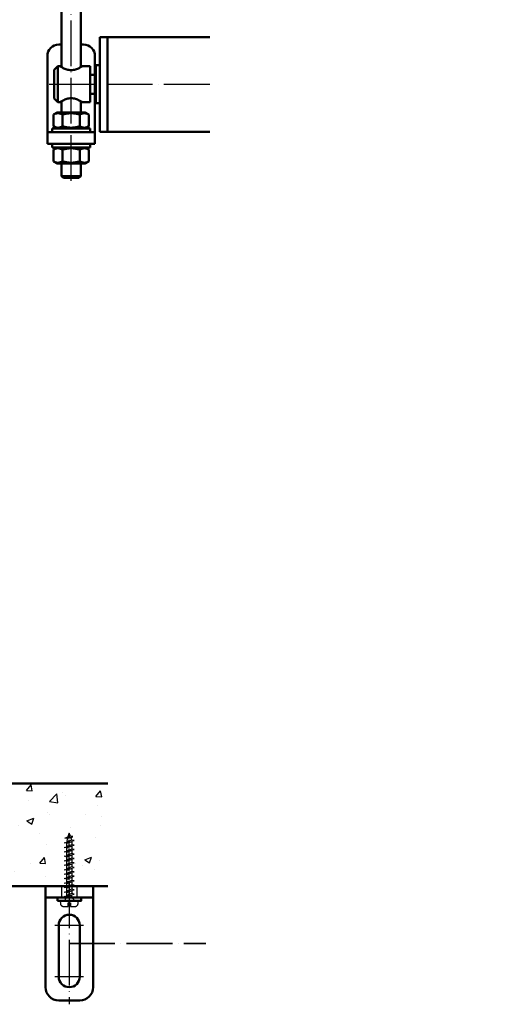
# Model space of a CAD drawing. Units: millimetres. Extents: x 4244 to 10761, y 3007 to 16274.
# Drawn here: x 5574 to 5819, y 6768 to 7285 of the extents above; entities that cross this region are included whole.
import ezdxf

# ---------------------------------------------------------------- set-up
doc = ezdxf.new("R2010")
doc.units = ezdxf.units.MM
for name, pattern in [('ACAD_ISO02W100', [15, 12, -3]), ('ACAD_ISO04W100', [30, 24, -3, 0, -3]), ('GESTRICHELTX2', [1.5, 1, -0.5])]:
    doc.linetypes.add(name, pattern=pattern)
for name, color, linetype, lineweight in [('Storama 0.25', 8, 'Continuous', 25), ('Storama Masslinie', 1, 'Continuous', 18), ('Storama Mittellinie', 8, 'ACAD_ISO04W100', 25), ('Storama Stoff', 72, 'ACAD_ISO04W100', 35), ('Storama Strichlinie', 8, 'ACAD_ISO02W100', 25), ('Storama Volllinie', 7, 'Continuous', 50)]:
    doc.layers.add(name, color=color, linetype=linetype, lineweight=lineweight)
doc.styles.add('ADESK2', font='isocp')
doc.dimstyles.new('MASS1_5', dxfattribs={"dimtxt": 10, "dimasz": 10, "dimexe": 10, "dimexo": 10, "dimgap": 1, "dimtad": 0, "dimdec": 1, "dimdsep": 46, "dimtxsty": 'ADESK2', "dimcen": -10, "dimclrd": 1, "dimclre": 1, "dimclrt": 7, "dimadec": 0, "dimazin": 0, "dimtfac": 1, "dimtdec": 1, "dimtmove": 0, "dimatfit": 3, "dimfxl": 1, "dimtvp": 1, "dimtolj": 1, "dimtzin": 0, "dimarcsym": 0})

# ---------------------------------------------------------------- blocks, each defined once
blk = doc.blocks.new('A$C22C01564')
at = {"layer": 'Storama Mittellinie', "color": 6, "linetype": 'GESTRICHELTX2', "ltscale": 3}
blk.add_line((4.748992297390942, 0.451216989022214), (4.748992297390942, 38.51892049959861), dxfattribs=at)
at = {"layer": 'Storama Strichlinie', "color": 6, "linetype": 'GESTRICHELTX2', "ltscale": 3}
for p, q in [((5.366940399311715, 36.7886658142379), (2.351009238889673, 35.78997812411399)), ((2.351009238889673, 35.78997812411399), (6.684589944750769, 36.62316711733001)), ((3.71119298422127, 35.61308242267114), (6.684589944750769, 36.62316711733001)), ((4.748992297390942, 38.51892049959861), (3.906054690683959, 36.15869520077831)), ((5.366940399311715, 36.7886658142379), (4.748992297390942, 38.51892049959861)), ((6.684589944750769, 36.62316711733001), (5.366940399311715, 36.7886658142379)), ((6.080106697394513, 34.79180017960607), (5.502539280016208, 36.40898894830026)), ((6.080106697394513, 34.73999459054903), (2.12920925740036, 33.32457792069181)), ((2.12920925740036, 33.32457792069181), (7.353596305678365, 34.53005918269628)), ((3.417877897416473, 33.11057530355174), (2.12920925740036, 33.32457792069181)), ((6.080106697394513, 32.3972332465346), (2.12920925740036, 30.98181657664827)), ((2.12920925740036, 30.98181657664827), (7.353596305678365, 32.18729783871095)), ((3.71119298422127, 35.61308242267114), (2.351009238889673, 35.78997812411399)), ((3.71119298422127, 35.61308242267114), (3.417877897416473, 33.65121253675898)), ((3.417877897416473, 33.11057530355174), (7.353596305678365, 34.53005918269628)), ((3.417877897416473, 31.30845119277365), (3.417877897416473, 33.11057530355174)), ((3.417877897416473, 30.76781395953731), (7.353596305678365, 32.18729783871095)), ((6.080106697394513, 34.79180017960607), (6.080106697394513, 34.73999459054903)), ((7.353596305678365, 34.53005918269628), (6.080106697394513, 34.73999459054903)), ((6.080106697394513, 34.20729604983353), (6.080106697394513, 32.3972332465346)), ((7.353596305678365, 32.18729783871095), (6.080106697394513, 32.3972332465346)), ((6.080106697394513, 31.8645347058482), (6.080106697394513, 30.05447190252017)), ((3.417877897416473, 30.76781395953731), (2.12920925740036, 30.98181657664827)), ((6.080106697394513, 30.05447190252017), (2.12920925740036, 28.63905523266294)), ((2.12920925740036, 28.63905523266294), (7.353596305678365, 29.84453649469651)), ((3.417877897416473, 28.42505261555198), (2.12920925740036, 28.63905523266294)), ((6.080106697394513, 27.71171055853483), (2.12920925740036, 26.29629388864851)), ((2.12920925740036, 26.29629388864851), (7.353596305678365, 27.50177515068208)), ((3.417877897416473, 26.08229127156665), (2.12920925740036, 26.29629388864851)), ((3.417877897416473, 28.96568984878832), (3.417877897416473, 30.76781395953731)), ((3.417877897416473, 28.42505261555198), (7.353596305678365, 29.84453649469651)), ((3.417877897416473, 26.62292850477388), (3.417877897416473, 28.42505261555198)), ((3.417877897416473, 26.08229127156665), (7.353596305678365, 27.50177515068208)), ((3.417877897416473, 24.28016716075945), (3.417877897416473, 26.08229127156665)), ((7.353596305678365, 29.84453649469651), (6.080106697394513, 30.05447190252017)), ((6.080106697394513, 29.52177336183377), (6.080106697394513, 27.71171055853483)), ((7.353596305678365, 27.50177515068208), (6.080106697394513, 27.71171055853483)), ((6.080106697394513, 27.17901201781933), (6.080106697394513, 25.3689492145204)), ((6.080106697394513, 25.3689492145204), (2.12920925740036, 23.95353254463407)), ((2.12920925740036, 23.95353254463407), (7.353596305678365, 25.15901380669675)), ((3.41787789738737, 23.73952992752311), (2.12920925740036, 23.95353254463407)), ((6.080106697394513, 23.02618787050596), (2.12920925740036, 21.61077120064874)), ((6.080106697394513, 23.02618787050596), (2.12920925740036, 21.61077120064874)), ((2.12920925740036, 21.61077120064874), (7.353596305678365, 22.81625246271142)), ((2.12920925740036, 21.61077120064874), (7.353596305678365, 22.81625246271142)), ((3.41787789738737, 21.39676858353778), (2.12920925740036, 21.61077120064874)), ((3.41787789738737, 21.39676858353778), (2.12920925740036, 21.61077120064874)), ((6.080106697394513, 20.68342652652063), (2.12920925740036, 19.26800985666341)), ((3.41787789738737, 23.73952992752311), (7.353596305678365, 25.15901380669675)), ((3.41787789738737, 21.93740581677412), (3.41787789738737, 23.73952992752311)), ((3.41787789738737, 21.39676858353778), (7.353596305678365, 22.81625246271142)), ((3.41787789738737, 21.39676858353778), (7.353596305678365, 22.81625246271142)), ((3.41787789738737, 19.59464447278879), (3.41787789738737, 21.39676858353778)), ((7.353596305678365, 25.15901380669675), (6.080106697394513, 25.3689492145204)), ((6.080106697394513, 24.836250673834), (6.080106697394513, 23.02618787050596)), ((7.353596305678365, 22.81625246271142), (6.080106697394513, 23.02618787050596)), ((7.353596305678365, 22.81625246271142), (6.080106697394513, 23.02618787050596)), ((6.080106697394513, 22.49348932984867), (6.080106697394513, 20.68342652652063)), ((7.353596305678365, 20.47349111869698), (6.080106697394513, 20.68342652652063)), ((2.12920925740036, 19.26800985666341), (7.353596305678365, 20.47349111869698)), ((3.41787789738737, 19.05400723955245), (2.12920925740036, 19.26800985666341)), ((6.080106697394513, 18.3406651825353), (2.12920925740036, 16.92524851264898)), ((2.12920925740036, 16.92524851264898), (7.353596305678365, 18.13072977468255)), ((3.41787789738737, 16.71124589556711), (2.12920925740036, 16.92524851264898)), ((6.080106697394513, 15.99790383852087), (2.12920925740036, 14.58248716863454)), ((2.12920925740036, 14.58248716863454), (7.353596305678365, 15.78796843069722)), ((3.41787789738737, 19.05400723955245), (7.353596305678365, 20.47349111869698)), ((3.41787789738737, 17.25188312877435), (3.41787789738737, 19.05400723955245)), ((3.41787789738737, 16.71124589556711), (7.353596305678365, 18.13072977468255)), ((3.41787789738737, 14.90912178475992), (3.41787789738737, 16.71124589556711)), ((3.41787789738737, 14.36848455155268), (7.353596305678365, 15.78796843069722)), ((6.080106697394513, 20.15072798580513), (6.080106697394513, 18.3406651825353)), ((7.353596305678365, 18.13072977468255), (6.080106697394513, 18.3406651825353)), ((6.080106697394513, 17.8079666418198), (6.080106697394513, 15.99790383852087)), ((7.353596305678365, 15.78796843069722), (6.080106697394513, 15.99790383852087)), ((3.41787789738737, 14.36848455155268), (2.12920925740036, 14.58248716863454)), ((6.080106697394513, 13.65514249450643), (2.12920925740036, 12.23972582464921)), ((2.12920925740036, 12.23972582464921), (7.353596305678365, 13.44520708671189)), ((3.41787789738737, 12.02572320753825), (2.12920925740036, 12.23972582464921)), ((6.080106697394513, 11.3123811505211), (2.12920925740036, 9.896964480663883)), ((2.12920925740036, 9.896964480663883), (7.353596305678365, 11.10244574272656)), ((3.41787789738737, 12.56636044077459), (3.41787789738737, 14.36848455155268)), ((3.41787789738737, 12.02572320753825), (7.353596305678365, 13.44520708671189)), ((3.41787789738737, 10.22359909678925), (3.41787789738737, 12.02572320753825)), ((3.41787789738737, 9.682961863552919), (7.353596305678365, 11.10244574272656)), ((6.080106697394513, 15.46520529783447), (6.080106697394513, 13.65514249450643)), ((7.353596305678365, 13.44520708671189), (6.080106697394513, 13.65514249450643)), ((6.080106697394513, 13.12244395384914), (6.080106697394513, 11.3123811505211)), ((7.353596305678365, 11.10244574272656), (6.080106697394513, 11.3123811505211)), ((6.080106697394513, 10.77968260983471), (6.080106697394513, 8.969619806535773)), ((3.41787789738737, 9.682961863552919), (2.12920925740036, 9.896964480663883)), ((6.080106697394513, 8.969619806535773), (2.12920925740036, 7.554203136678552)), ((2.12920925740036, 7.554203136678552), (7.353596305678365, 8.759684398683019)), ((3.41787789738737, 7.340200519567587), (2.12920925740036, 7.554203136678552)), ((6.080106697394513, 6.683426526520634), (2.12920925740036, 5.268009856663411)), ((2.12920925740036, 5.268009856663411), (7.353596305678365, 6.473491118696983)), ((3.41787789738737, 5.054007239552448), (2.12920925740036, 5.268009856663411)), ((3.41787789738737, 7.880837752774823), (3.41787789738737, 9.682961863552919)), ((3.41787789738737, 7.340200519567587), (7.353596305678365, 8.759684398683019)), ((3.41787789738737, 5.594644472788786), (3.41787789738737, 7.396768583537778)), ((3.41787789738737, 5.054007239552448), (7.353596305678365, 6.473491118696983)), ((7.353596305678365, 8.759684398683019), (6.080106697394513, 8.969619806535773)), ((6.080106697394513, 8.493489329848671), (6.080106697394513, 6.683426526520634)), ((7.353596305678365, 6.473491118696983), (6.080106697394513, 6.683426526520634)), ((6.080106697481824, 4.638793302379781), (6.080106697423616, 6.014185400737915)), ((3.41787789738737, 4.638793302379781), (2.520992297388147, 3.852995257853763)), ((2.520992297388147, 3.852995257853763), (2.520992297388147, 3.20030911595677)), ((2.520992297388147, 3.852995257853763), (2.520992297388147, 3.20030911595677)), ((2.520992297388147, 3.852995257853763), (2.520992297388147, 3.20030911595677)), ((3.41787789738737, 4.638793302379781), (3.41787789738737, 5.054007239552448)), ((6.080106697481824, 4.638793302379781), (6.976992297393735, 3.852995257853763)), ((6.080106697481824, 4.638793302379781), (6.976992297393735, 3.852995257853763)), ((6.080106697481824, 4.638793302379781), (6.976992297393735, 3.852995257853763)), ((6.976992297393735, 3.852995257853763), (6.976992297393735, 3.20030911595677)), ((6.976992297393735, 3.852995257853763), (6.976992297393735, 3.20030911595677)), ((6.976992297393735, 3.852995257853763), (6.976992297393735, 3.20030911595677))]:
    blk.add_line(p, q, dxfattribs=at)
blk.add_lwpolyline([(0.1416630018502474, 1.369575501827057, 0.38887873185299), (1.635955048986943, 0.0003091159451287), (4.148992297385121, 0.0003091159451287), (4.148992297385121, 1.800309115933487), (5.348992297396761, 1.800309115933487), (5.348992297396761, 0.0003091159451287), (7.862029545794939, 0.0003091159451287, 0.38887873185299), (9.356321592931637, 1.369575501827057), (9.49899229739094, 3.000309115945128), (-0.0010077026090585, 3.000309115945128)], format="xyb", close=True, dxfattribs=at)
at = {"layer": 'Storama Volllinie'}
blk.add_lwpolyline([(-1.501007702609058, 3.000309115945128), (10.99899229739094, 3.000309115945128), (10.99899229739094, 4.600309115945128), (-1.501007702609058, 4.600309115945128)], close=True, dxfattribs=at)

msp = doc.modelspace()

# ---------------------------------------------------------------- hatches: boundary and pattern name
at = {"layer": 'Storama 0.25'}
h = msp.add_hatch(dxfattribs=at)
h.set_pattern_fill('AR-CONC', color=256, scale=0.2)
h.set_pattern_definition([(49.99999999999999, (0, 0), (36.4369337992008, -3.187817107780617), [3.81, -41.91]), (355, (0, 0), (-7.048684284993868, 38.21136904780703), [3.048, -33.528116834]), (100.4514447, (3.0364014, -0.2656507), (29.38824941807066, 35.02355038243902), [3.23800176, -35.61804891999999]), (46.18420000000002, (0, 10.16), (54.21580817842599, -8.40846558654543), [5.714999999999999, -62.86499999999999]), (96.63555760999996, (4.517980000000001, 9.4593), (47.48082681030061, 49.48522491954431), [4.857004628, -53.427121632]), (351.1841511700001, (0, 10.16), (47.48082681299541, 49.48522491710654), [4.571993414, -50.291946384]), (21, (5.08, 7.620000000000001), (30.3228782538265, -20.45303963741752), [3.81, -41.91]), (326.0000000000001, (5.08, 7.620000000000001), (12.36040566952942, 36.83759322446385), [3.048, -33.528]), (71.45144499999999, (7.60690652, 5.91558002), (42.68328385574323, 16.38455377718105), [3.23800176, -35.61798752]), (37.50000000000001, (0, 0), (0.6177206501183634, 16.91100777463062), [0, -33.1216, 0, -34.036, 0, -33.655]), (7.499999999999999, (0, 0), (13.36393250206115, 20.0361149636239), [0, -19.4056, 0, -32.3596, 0, -12.827]), (327.5, (-11.3284, 0), (27.11811903337428, -1.145748798534689), [0, -12.7, 0, -39.624, 0, -52.578]), (317.5, (-16.4084, 0), (29.62583627720361, 5.085298206666606), [0, -16.51, 0, -26.3144, 0, -37.338])])
h.paths.add_polyline_path([(5597.784749186492, 6850.647736411092), (5599.073417826508, 6851.109404450503), (5599.073417826508, 6852.776495137995), (5597.784749186492, 6852.990497755135), (5599.094748918136, 6853.459807699481), (5599.366732913313, 6855.279002257114), (5598.006549167982, 6855.455897958557), (5599.620818927249, 6855.990443096151), (5600.404532226483, 6858.184840334042), (5601.022480328404, 6856.454585648681), (5602.340129873843, 6856.289086951773), (5601.217757729575, 6855.907808925434), (5601.755306076244, 6854.402673554729), (5603.00913623477, 6854.19597901714), (5601.735646626486, 6853.736673299174), (5601.735646626486, 6852.063153080978), (5603.00913623477, 6851.853217673154), (5601.735646626486, 6851.39391195518), (5601.735646626486, 6849.720391736963), (5603.00913623477, 6849.51045632914), (5601.735646626486, 6849.051150611174), (5601.735646626486, 6847.377630392978), (5603.00913623477, 6847.167694985125), (5601.735646626486, 6846.708389267169), (5601.735646626486, 6845.034869048964), (5603.00913623477, 6844.82493364114), (5601.735646626486, 6844.365627923168), (5601.735646626486, 6842.692107704949), (5603.00913623477, 6842.482172297155), (5601.735646626486, 6842.022866579183), (5601.735646626486, 6840.349346360964), (5603.00913623477, 6840.13941095314), (5601.735646626486, 6839.680105235178), (5601.735646626486, 6838.006585016979), (5603.00913623477, 6837.796649609126), (5601.735646626486, 6837.337343891173), (5601.735646626486, 6835.663823672964), (5603.00913623477, 6835.45388826514), (5601.735646626486, 6834.994582547179), (5601.735646626486, 6833.32106232895), (5603.00913623477, 6833.111126921155), (5601.735646626486, 6832.651821203183), (5601.735646626486, 6830.978300984964), (5603.00913623477, 6830.76836557717), (5601.735646626486, 6830.309059859198), (5601.735646626486, 6830.26622895039), (5620.715977677714, 6830.26622895039), (5620.715977677714, 6884.266228950401), (5561.904532226404, 6884.26622895039, 0.4142135623730951), (5561.404532226404, 6883.76622895039), (5561.404532226404, 6865.76622895039, -0.4142135623730951), (5560.904532226404, 6865.26622895039), (5546.904532226404, 6865.26622895039, 0.4142135623733239), (5546.404532226404, 6864.76622895039), (5546.404532226404, 6845.76622895039, -0.4142135623730951), (5545.904532226404, 6845.26622895039), (5531.904532226404, 6845.26622895039, 0.4142135623733406), (5531.404532226404, 6844.76622895039), (5531.404532226404, 6830.26622895039), (5551.073417826477, 6830.26622895039), (5551.073417826477, 6831.691643041981), (5549.78474918649, 6831.905645659092), (5551.073417826477, 6832.367313698484), (5551.073417826477, 6834.034404385996), (5549.78474918649, 6834.248407003078), (5551.073417826477, 6834.710075042479), (5551.073417826477, 6836.37716573001), (5549.78474918649, 6836.591168347092), (5551.073417826477, 6837.052836386493), (5551.073417826477, 6838.719927073996), (5549.78474918649, 6838.933929691107), (5551.073417826477, 6839.395597730499), (5551.073417826477, 6841.062688417981), (5549.78474918649, 6841.276691035092), (5551.073417826477, 6841.738359074484), (5551.073417826477, 6843.405449761966), (5549.78474918649, 6843.619452379077), (5551.073417826506, 6844.081120418489), (5551.073417826506, 6845.74821110601), (5549.78474918649, 6845.962213723092), (5551.073417826506, 6846.423881762504), (5551.073417826506, 6848.090972449995), (5549.78474918649, 6848.304975067106), (5551.073417826506, 6848.766643106508), (5551.073417826506, 6850.433733793981), (5549.78474918649, 6850.647736411092), (5551.073417826506, 6851.109404450503), (5551.073417826506, 6852.776495137995), (5549.78474918649, 6852.990497755135), (5551.094748918134, 6853.459807699481), (5551.36673291331, 6855.279002257114), (5550.006549167979, 6855.455897958557), (5551.620818927247, 6855.990443096151), (5552.40453222648, 6858.184840334042), (5553.022480328401, 6856.454585648681), (5554.34012987384, 6856.289086951773), (5553.217757729572, 6855.907808925434), (5553.755306076241, 6854.402673554729), (5555.009136234768, 6854.19597901714), (5553.735646626484, 6853.736673299174), (5553.735646626484, 6852.063153080978), (5555.009136234768, 6851.853217673154), (5553.735646626484, 6851.39391195518), (5553.735646626484, 6849.720391736963), (5555.009136234768, 6849.51045632914), (5553.735646626484, 6849.051150611174), (5553.735646626484, 6847.377630392978), (5555.009136234768, 6847.167694985125), (5553.735646626484, 6846.708389267169), (5553.735646626484, 6845.034869048964), (5555.009136234768, 6844.82493364114), (5553.735646626484, 6844.365627923168), (5553.735646626484, 6842.692107704949), (5555.009136234768, 6842.482172297155), (5553.735646626484, 6842.022866579183), (5553.735646626484, 6840.349346360964), (5555.009136234768, 6840.13941095314), (5553.735646626484, 6839.680105235178), (5553.735646626484, 6838.006585016979), (5555.009136234768, 6837.796649609126), (5553.735646626484, 6837.337343891173), (5553.735646626484, 6835.663823672964), (5555.009136234768, 6835.45388826514), (5553.735646626484, 6834.994582547179), (5553.735646626484, 6833.32106232895), (5555.009136234768, 6833.111126921155), (5553.735646626484, 6832.651821203183), (5553.735646626484, 6830.978300984964), (5555.009136234768, 6830.76836557717), (5553.735646626484, 6830.309059859198), (5553.735646626484, 6830.26622895039), (5564.90453222648, 6830.26622895039), (5599.073417826479, 6830.26622895039), (5599.073417826479, 6831.691643041981), (5597.784749186492, 6831.905645659092), (5599.073417826479, 6832.367313698484), (5599.073417826479, 6834.034404385996), (5597.784749186492, 6834.248407003078), (5599.073417826479, 6834.710075042479), (5599.073417826479, 6836.37716573001), (5597.784749186492, 6836.591168347092), (5599.073417826479, 6837.052836386493), (5599.073417826479, 6838.719927073996), (5597.784749186492, 6838.933929691107), (5599.073417826479, 6839.395597730499), (5599.073417826479, 6841.062688417981), (5597.784749186492, 6841.276691035092), (5599.073417826479, 6841.738359074484), (5599.073417826479, 6843.405449761966), (5597.784749186492, 6843.619452379077), (5599.073417826508, 6844.081120418489), (5599.073417826508, 6845.74821110601), (5597.784749186492, 6845.962213723092), (5599.073417826508, 6846.423881762504), (5599.073417826508, 6848.090972449995), (5597.784749186492, 6848.304975067106), (5599.073417826508, 6848.766643106508), (5599.073417826508, 6850.433733793981)])

# ---------------------------------------------------------------- linework, layer by layer
at = {"layer": 'Storama Mittellinie'}
for p, q in [((5601.404532226482, 7200.54135155298), (5601.40453222648, 8067.588063424238)), ((5589.90453222648, 7251.278994672124), (5674.18033335226, 7251.278994672124)), ((5600.404532226484, 6832.26622895039), (5600.404532226478, 6768.266228950397)), ((5592.904532226484, 6809.766228950387), (5607.904532226484, 6809.766228950387)), ((5607.904532226478, 6782.76622895039), (5592.904532226478, 6782.76622895039))]:
    msp.add_line(p, q, dxfattribs=at)
at = {"layer": 'Storama Stoff'}
msp.add_line((5600.404532226481, 6800.266228950401), (5672.000770721535, 6800.266228950394), dxfattribs=at)
at = {"layer": 'Storama Strichlinie'}
for p, q in [((5596.404532226484, 6830.26622895039), (5596.404532226484, 6824.26622895039)), ((5604.404532226484, 6830.26622895039), (5604.404532226484, 6824.26622895039))]:
    msp.add_line(p, q, dxfattribs=at)
at = {"layer": 'Storama Volllinie'}
for p, q in [((5596.404532226482, 7260.181317102346), (5596.40453222648, 8030.685816516856)), ((5606.404532226482, 7260.181317102347), (5606.40453222648, 8030.685816516855)), ((5616.404532226482, 7275.878791384165), (5616.404532226482, 7226.278994672126)), ((5620.404532226482, 7275.878791384165), (5616.404532226482, 7275.878791384165)), ((5620.40453222648, 7276.046105759707), (5620.40453222648, 7276.033192525154)), ((5620.40453222648, 7276.046105759707), (5674.180333352261, 7276.046105759707)), ((5620.40453222648, 7276.033192525154), (5620.404532226482, 7226.278994672125)), ((5620.404532226482, 7275.878791384165), (5620.404532226482, 7226.278994672126)), ((5596.404532226482, 7272.04135155298), (5594.904532226482, 7272.04135155298)), ((5607.904532226482, 7272.04135155298), (5606.404532226482, 7272.04135155298)), ((5588.904532226482, 7266.04135155298), (5588.904532226482, 7227.04135155298)), ((5613.904532226482, 7266.04135155298), (5613.904532226482, 7227.04135155298)), ((5592.40453222648, 7258.778994672124), (5594.40453222648, 7260.778994672124)), ((5592.40453222648, 7258.778994672124), (5592.40453222648, 7243.778994672124)), ((5594.40453222648, 7260.778994672124), (5594.40453222648, 7241.778994672124)), ((5595.40453222648, 7260.778994672124), (5594.40453222648, 7260.778994672124)), ((5607.40453222648, 7260.778994672124), (5611.40453222648, 7260.778994672124)), ((5611.40453222648, 7260.778994672124), (5611.40453222648, 7241.778994672124)), ((5614.404532226482, 7241.278994672125), (5614.404532226482, 7261.278994672125)), ((5616.404532226482, 7261.278994672125), (5614.404532226482, 7261.278994672125)), ((5614.404532226482, 7256.278994672124), (5611.40453222648, 7256.278994672124)), ((5592.40453222648, 7243.778994672124), (5594.40453222648, 7241.778994672124)), ((5595.40453222648, 7241.778994672124), (5594.40453222648, 7241.778994672124)), ((5596.404532226482, 7236.44135155298), (5596.404532226482, 7242.376672241903)), ((5606.404532226482, 7236.44135155298), (5606.404532226482, 7242.376672241902)), ((5611.40453222648, 7241.778994672124), (5607.40453222648, 7241.778994672124)), ((5614.404532226482, 7246.278994672124), (5611.40453222648, 7246.278994672124)), ((5594.104532226481, 7236.44135155298), (5592.166927919448, 7235.322675184731)), ((5608.704532226481, 7236.44135155298), (5594.104532226481, 7236.44135155298)), ((5608.704532226481, 7236.44135155298), (5610.642136533515, 7235.322675184731)), ((5616.404532226482, 7241.278994672125), (5614.404532226482, 7241.278994672125)), ((5592.166927919448, 7235.322675184731), (5592.166927919448, 7229.160027921229)), ((5596.785730072964, 7235.322675184731), (5596.785730072964, 7229.160027921229)), ((5606.023334379998, 7235.322675184731), (5606.023334379998, 7229.160027921229)), ((5610.642136533515, 7235.322675184731), (5610.642136533515, 7229.160027921229)), ((5588.904532226482, 7227.04135155298), (5588.904532226482, 7226.04135155298)), ((5588.904532226482, 7226.04135155298), (5594.904532226482, 7226.04135155298)), ((5588.904532226482, 7226.04135155298), (5588.904532226482, 7220.04135155298)), ((5591.404532226482, 7228.04135155298), (5611.404532226482, 7228.04135155298)), ((5591.404532226482, 7226.04135155298), (5591.404532226482, 7228.04135155298)), ((5594.104532226481, 7228.04135155298), (5592.166927919448, 7229.160027921229)), ((5607.904532226482, 7226.04135155298), (5594.904532226482, 7226.04135155298)), ((5607.904532226482, 7226.04135155298), (5613.904532226482, 7226.04135155298)), ((5608.704532226481, 7228.04135155298), (5610.642136533515, 7229.160027921229)), ((5611.404532226482, 7226.04135155298), (5611.404532226482, 7228.04135155298)), ((5613.904532226482, 7227.04135155298), (5613.904532226482, 7226.04135155298)), ((5613.904532226482, 7220.04135155298), (5613.904532226482, 7226.04135155298)), ((5616.404532226482, 7226.278994672126), (5620.404532226482, 7226.278994672126)), ((5620.404532226482, 7226.278994672125), (5674.180333352261, 7226.278994672125)), ((5594.904532226482, 7220.04135155298), (5588.904532226482, 7220.04135155298)), ((5591.404532226482, 7220.04135155298), (5591.404532226482, 7218.04135155298)), ((5611.404532226482, 7218.04135155298), (5591.404532226482, 7218.04135155298)), ((5594.104532226481, 7218.04135155298), (5592.166927919448, 7216.922675184731)), ((5592.166927919448, 7210.760027921229), (5592.166927919448, 7216.922675184731)), ((5607.904532226482, 7220.04135155298), (5594.904532226482, 7220.04135155298)), ((5596.785730072964, 7210.760027921229), (5596.785730072964, 7216.922675184731)), ((5606.023334379998, 7210.760027921229), (5606.023334379998, 7216.922675184731)), ((5613.904532226482, 7220.04135155298), (5607.904532226482, 7220.04135155298)), ((5608.704532226481, 7218.04135155298), (5610.642136533515, 7216.922675184731)), ((5610.642136533515, 7210.760027921229), (5610.642136533515, 7216.922675184731)), ((5611.404532226482, 7220.04135155298), (5611.404532226482, 7218.04135155298)), ((5594.104532226481, 7209.64135155298), (5592.166927919448, 7210.760027921229)), ((5608.704532226481, 7209.64135155298), (5610.642136533515, 7210.760027921229)), ((5594.104532226481, 7209.64135155298), (5608.704532226481, 7209.64135155298)), ((5596.404532226482, 7203.04135155298), (5596.404532226482, 7209.64135155298)), ((5606.404532226482, 7203.04135155298), (5606.404532226482, 7209.64135155298)), ((5596.404532226482, 7203.04135155298), (5606.404532226482, 7203.04135155298)), ((5597.404532226482, 7202.04135155298), (5596.404532226482, 7203.04135155298)), ((5605.404532226482, 7202.04135155298), (5597.404532226482, 7202.04135155298)), ((5605.404532226482, 7202.04135155298), (5606.404532226482, 7203.04135155298)), ((5587.904532226484, 6830.26622895039), (5587.90453222648, 6777.266228950398)), ((5612.90453222648, 6777.266228950398), (5612.904532226484, 6830.26622895039)), ((5612.904532226484, 6824.26622895039), (5587.904532226484, 6824.26622895039)), ((5594.904532226478, 6782.76622895039), (5594.904532226484, 6809.766228950387)), ((5605.904532226484, 6809.766228950387), (5605.904532226478, 6782.76622895039)), ((5594.90453222648, 6770.266228950397), (5605.90453222648, 6770.266228950397))]:
    msp.add_line(p, q, dxfattribs=at)
at = {"layer": 'Storama Volllinie', "linetype": 'Continuous'}
for p, q in [((5620.715977677714, 6884.266228950401), (5561.904532226404, 6884.266228950401)), ((4917.093086775084, 6830.26622895039), (5620.715977677714, 6830.26622895039))]:
    msp.add_line(p, q, dxfattribs=at)
at = {"layer": 'Storama Volllinie'}
for centre, radius, start, end in [((5594.904532226482, 7266.04135155298), 6.000000000000007, 90, 180), ((5607.904532226482, 7266.04135155298), 6, 0, 90), ((5600.404532226484, 6809.766228950387), 5.5, 0, 180), ((5600.404532226478, 6782.76622895039), 5.5, 180, 0), ((5594.90453222648, 6777.266228950398), 7, 180, 270), ((5605.90453222648, 6777.266228950398), 7, 270, 0)]:
    msp.add_arc(centre, radius, start, end, dxfattribs=at)
for points, knots in [([(5607.40453222648, 7260.778994672124), (5607.40453222648, 7260.778994672124), (5607.244508826777, 7260.675475621669), (5606.624435359531, 7260.303179826608), (5606.165457449623, 7260.037688208599), (5605.124534384317, 7259.518127908714), (5604.465756712144, 7259.224572901969), (5602.999201280846, 7258.782602332044), (5602.188339302765, 7258.644454603453), (5601.40453222648, 7258.644454603453), (5600.620725150196, 7258.644454603453), (5599.809863172114, 7258.782602332044), (5598.343307740816, 7259.224572901969), (5597.684530068643, 7259.518127908714), (5596.643607003339, 7260.037688208599), (5596.184629093431, 7260.303179826608), (5595.564555626183, 7260.675475621669), (5595.40453222648, 7260.778994672124), (5595.40453222648, 7260.778994672124)], [2.809951952897696, 2.809951952897696, 2.809951952897696, 2.809951952897696, 3.043135155495323, 3.043135155495323, 3.276318358092949, 3.276318358092949, 3.511460480978272, 3.511460480978272, 3.746602603863595, 3.746602603863595, 3.746602603863595, 3.981744726748918, 3.981744726748918, 4.216886849634241, 4.216886849634241, 4.450070052231867, 4.450070052231867, 4.683253254829493, 4.683253254829493, 4.683253254829493, 4.683253254829493]), ([(5595.40453222648, 7241.778994672124), (5595.40453222654, 7241.778994672163), (5595.564555626242, 7241.882513722615), (5596.184629093431, 7242.254809517641), (5596.643607003339, 7242.52030113565), (5597.684530068643, 7243.039861435535), (5598.343307740816, 7243.33341644228), (5599.809863172114, 7243.775387012205), (5600.620725150196, 7243.913534740796), (5601.40453222648, 7243.913534740796)], [2.809951952897697, 2.809951952897697, 2.8099519529413, 2.8099519529413, 3.043135155495323, 3.043135155495323, 3.276318358092949, 3.276318358092949, 3.511460480978272, 3.511460480978272, 3.746602603863595, 3.746602603863595, 3.746602603863595, 3.746602603863595]), ([(5601.40453222648, 7243.913534740796), (5602.188339302765, 7243.913534740796), (5602.999201280846, 7243.775387012205), (5604.465756712144, 7243.33341644228), (5605.124534384317, 7243.039861435535), (5606.165457449623, 7242.52030113565), (5606.624435359531, 7242.254809517641), (5607.244508826775, 7241.882513722581), (5607.404532226478, 7241.778994672126), (5607.40453222648, 7241.778994672124)], [0, 0, 0, 0, 0.2351421228853231, 0.2351421228853231, 0.4702842457706462, 0.4702842457706462, 0.7034674483682726, 0.7034674483682726, 0.9366506509642234, 0.9366506509642234, 0.936650650965899, 0.936650650965899])]:
    msp.add_open_spline(points, degree=3, knots=knots, dxfattribs=at)
for points, weights in [([(5596.785730072964, 7235.322675184731), (5594.476328996206, 7236.656008518065), (5592.166927919448, 7235.322675184731)], [1, 1.154700538379251, 1]), ([(5606.023334379998, 7235.322675184731), (5601.404532226482, 7236.656008518064), (5596.785730072964, 7235.322675184731)], [1, 1.154700538379252, 1]), ([(5610.642136533515, 7235.322675184731), (5608.332735456756, 7236.656008518065), (5606.023334379998, 7235.322675184731)], [1, 1.154700538379253, 1]), ([(5592.166927919448, 7229.160027921229), (5594.476328996206, 7227.826694587895), (5596.785730072964, 7229.160027921229)], [1, 1.154700538379255, 1]), ([(5596.785730072964, 7229.160027921229), (5601.404532226482, 7227.826694587896), (5606.023334379998, 7229.160027921229)], [1, 1.15470053837925, 1]), ([(5606.023334379998, 7229.160027921229), (5608.332735456756, 7227.826694587895), (5610.642136533515, 7229.160027921229)], [1, 1.154700538379252, 1]), ([(5596.785730072964, 7216.922675184731), (5594.476328996206, 7218.256008518063), (5592.166927919448, 7216.922675184731)], [1, 1.154700538379252, 1]), ([(5606.023334379998, 7216.922675184731), (5601.404532226482, 7218.256008518065), (5596.785730072964, 7216.922675184731)], [1, 1.15470053837925, 1]), ([(5610.642136533515, 7216.922675184731), (5608.332735456756, 7218.256008518064), (5606.023334379998, 7216.922675184731)], [1, 1.154700538379255, 1]), ([(5592.166927919448, 7210.760027921229), (5594.476328996206, 7209.426694587896), (5596.785730072964, 7210.760027921229)], [1, 1.154700538379253, 1]), ([(5596.785730072964, 7210.760027921229), (5601.404532226482, 7209.426694587894), (5606.023334379998, 7210.760027921229)], [1, 1.154700538379252, 1]), ([(5606.023334379998, 7210.760027921229), (5608.332735456756, 7209.426694587896), (5610.642136533515, 7210.760027921229)], [1, 1.154700538379251, 1])]:
    msp.add_rational_spline(points, weights, degree=2, dxfattribs=at)

# ---------------------------------------------------------------- block references
msp.add_blockref('A$C22C01564', (5595.655539929092, 6819.665919834443), dxfattribs=at)

# ---------------------------------------------------------------- leaders
at = {"layer": 'Storama Masslinie', "linetype": 'Continuous', "annotation_type": 0, "has_hookline": 1, "hookline_direction": 1, "text_width": 342.0500000000004, "horizontal_direction": (3e-16, 1, 0)}
msp.add_leader([(5920.766057598852, 7740.264694091832), (5787.671545039861, 7680.257424013908), (5784.503111868874, 7335.873396282925)], dimstyle='MASS1_5', override={"dimgap": 1, "dimtad": 0}, dxfattribs=at)

doc.saveas('drawing.dxf')
